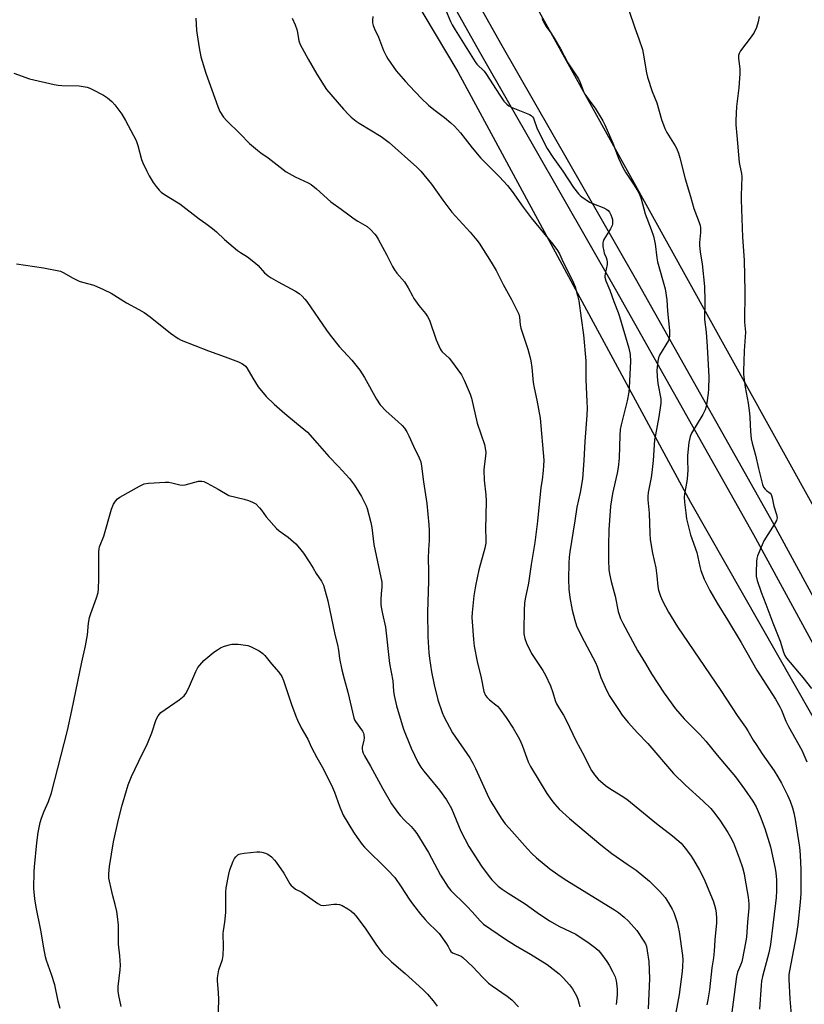
# Model space of a CAD drawing. Units: inches. Extents: x 1177769 to 1183769, y 521459 to 525460.
# Drawn here: x 1179560 to 1179874, y 524055 to 524448 of the extents above; entities that cross this region are included whole.
import ezdxf

# ---------------------------------------------------------------- set-up
doc = ezdxf.new("R2010")
doc.units = ezdxf.units.IN
doc.header["$MEASUREMENT"] = 0
for name, color, linetype in [('NTRL-Pasture Land', 2, 'Continuous'), ('TRANS-Road', 130, 'Continuous'), ('Undefined', 1, 'Continuous')]:
    doc.layers.add(name, color=color, linetype=linetype)

msp = doc.modelspace()

# ---------------------------------------------------------------- linework, layer by layer
at = {"layer": 'NTRL-Pasture Land'}
msp.add_lwpolyline([(1180211.66, 523815.09), (1180153.53, 523755.88), (1179613.68, 524729.91), (1179792.86, 524952.74), (1180413.12, 524337.08), (1180423.63, 524326.64), (1180423.61, 524324.91), (1180423.1, 524321.1), (1180422.25, 524318.24), (1180420.57, 524313.62), (1180414.52, 524309.15), (1180417.84, 524305.2), (1180364.25, 524251.62), (1180464.32, 524117.72), (1180419.29, 524069.39), (1180356.89, 523987.36), (1180283.08, 523901.09), (1180215.9, 523841.63)], close=True, dxfattribs=at)
msp.add_lwpolyline([(1179717.24, 524458.06), (1179735.41, 524427.6), (1179828.29, 524255.75), (1179924.83, 524086.12), (1180027.36, 523901.65), (1180101, 523737.02), (1180110.88, 523707.08), (1180111.52, 523690.32), (1180036.25, 523585.54), (1179946.31, 523615.55), (1179935.78, 523618.86), (1179932.46, 523619.72), (1179929.5, 523620), (1179928.31, 523619.81), (1179927.48, 523619.44), (1179925.68, 523617.81), (1179923.61, 523614.96), (1179921.25, 523610.94), (1179917.81, 523604.38), (1179921.71, 523593.71), (1179921.8, 523593.66), (1179943.04, 523577.48), (1179843.93, 523424.96)], dxfattribs=at)
at = {"layer": 'TRANS-Road'}
for points in [[(1179689.35, 524551.34, 0), (1179752.48, 524438.93, 0), (1179806.18, 524345.14, 0), (1179861.36, 524247.01, 0), (1179907.22, 524162.84, 0), (1179964.78, 524059.03, 0), (1180033.28, 523934.89, 0)], [(1179956.91, 524054.68, 0), (1179899.33, 524158.5, 0), (1179853.49, 524242.65, 0), (1179798.35, 524340.7, 0), (1179744.66, 524434.49, 0), (1179681.54, 524546.86, 0)]]:
    msp.add_polyline3d(points, dxfattribs=at)
at = {"layer": 'Undefined'}
for points, elevation in [([(1179630.78, 524448.92), (1179631.12, 524443.99), (1179632.08, 524437.06), (1179632.84, 524433.49), (1179634.78, 524426.94), (1179639.6, 524413.66), (1179640.41, 524411.76), (1179641.85, 524409.5), (1179643.13, 524407.91), (1179648.38, 524402.93), (1179652.29, 524398.88), (1179655.41, 524396.3), (1179656.77, 524395.23), (1179659.64, 524393.24), (1179666.8, 524387.59), (1179670.43, 524385.68), (1179675.63, 524383.24), (1179676.82, 524382.51), (1179678.96, 524380.78), (1179684.69, 524375.65), (1179688.78, 524372.75), (1179691.81, 524370.42), (1179693.99, 524368.89), (1179695.47, 524367.92), (1179698.23, 524366.36), (1179699.19, 524365.74), (1179700.49, 524364.58), (1179702.31, 524362.69), (1179702.85, 524362), (1179703.61, 524360.72), (1179707, 524354.4), (1179709.36, 524349.77), (1179710.07, 524348.54), (1179711.07, 524347.21), (1179714.09, 524343.69), (1179715.56, 524341.33), (1179717.27, 524338.04), (1179717.86, 524337.06), (1179719.83, 524334.29), (1179722.46, 524331.07), (1179723.29, 524329.87), (1179724.01, 524328.33), (1179726.68, 524320.55), (1179728.28, 524316.91), (1179728.68, 524316.26), (1179729.13, 524315.72), (1179731.91, 524313.15), (1179732.9, 524312.08), (1179736.79, 524306.5), (1179737.42, 524305.51), (1179737.96, 524304.48), (1179740.34, 524298.9), (1179740.87, 524297.25), (1179743.16, 524287.22), (1179746.03, 524278.68), (1179746.31, 524277.25), (1179746.51, 524275.51), (1179746.45, 524274.12), (1179745.87, 524270.02), (1179745.79, 524268.47), (1179745.92, 524264.49), (1179746.61, 524258.69), (1179746.76, 524256.12), (1179746.44, 524244.86), (1179746.58, 524241.37), (1179746.54, 524239.36), (1179746.15, 524237.34), (1179743.82, 524228.67), (1179742.44, 524222.26), (1179741.82, 524218.26), (1179741.14, 524211.72), (1179741.03, 524209.71), (1179741.09, 524207.97), (1179741.62, 524200.86), (1179741.9, 524198.2), (1179743.06, 524192.07), (1179744.75, 524185.53), (1179745.82, 524180.12), (1179746.47, 524178.56), (1179747.09, 524177.68), (1179748.06, 524176.77), (1179750.58, 524174.85), (1179751.18, 524174.25), (1179752.1, 524173.15), (1179754.74, 524169.74), (1179757.48, 524165.48), (1179759.5, 524162.08), (1179760.29, 524160.53), (1179761.18, 524158.32), (1179763.49, 524152.07), (1179764.35, 524150.22), (1179770.96, 524139.4), (1179772.86, 524136.55), (1179773.91, 524135.22), (1179775.81, 524133.17), (1179779.95, 524129.48), (1179792.49, 524118.85), (1179796.82, 524115.42), (1179803.44, 524110.98), (1179806.54, 524108.73), (1179811.93, 524104.36), (1179816.05, 524100.26), (1179818.11, 524097.9), (1179819.49, 524095.73), (1179820.91, 524093.22), (1179821.54, 524091.93), (1179822.88, 524087.95), (1179823.7, 524084.22), (1179825.03, 524074.66), (1179825.13, 524072.93), (1179825.12, 524070.35), (1179824.91, 524068.29), (1179823.71, 524059.15), (1179822.39, 524051.9)], 284), ([(1179669.24, 524448.94), (1179670.43, 524446.26), (1179671.12, 524444.39), (1179671.38, 524443.27), (1179671.93, 524439.85), (1179672.41, 524438.49), (1179675.64, 524432.55), (1179679.04, 524426.64), (1179681.99, 524421.96), (1179682.98, 524420.53), (1179689.69, 524412.68), (1179691.82, 524410.43), (1179692.85, 524409.47), (1179694.8, 524407.84), (1179695.94, 524407), (1179704.79, 524401.66), (1179708.03, 524399.27), (1179719.03, 524389.51), (1179720.63, 524387.84), (1179724.84, 524382.69), (1179729.36, 524376.27), (1179733.01, 524371.51), (1179740.3, 524363.5), (1179742.97, 524360.33), (1179743.85, 524359.15), (1179748.7, 524351.5), (1179750.64, 524348.16), (1179751.63, 524346.33), (1179753.44, 524342.58), (1179756.85, 524336.63), (1179759.71, 524330.73), (1179760, 524329.62), (1179760.25, 524326.56), (1179760.47, 524325.2), (1179763.3, 524316.85), (1179764.18, 524313.83), (1179764.57, 524312.15), (1179764.89, 524309.49), (1179765.39, 524303.52), (1179765.79, 524301.37), (1179766.97, 524296.51), (1179768.19, 524289.21), (1179769.69, 524272.53), (1179769.64, 524270.28), (1179769.49, 524268.32), (1179769.02, 524264.66), (1179768.48, 524261.57), (1179767.22, 524248.16), (1179766.14, 524239.64), (1179765.52, 524235.62), (1179764.66, 524230.83), (1179763.59, 524223.37), (1179762.29, 524217.09), (1179762.03, 524215.4), (1179761.84, 524212.61), (1179761.72, 524204.6), (1179761.79, 524203.19), (1179762.13, 524201.29), (1179762.83, 524199.39), (1179764.75, 524195.36), (1179769.3, 524188.47), (1179770.34, 524186.68), (1179772.33, 524182.43), (1179773.28, 524179.66), (1179774.23, 524176.58), (1179774.8, 524175.22), (1179775.92, 524173.14), (1179777.53, 524170.67), (1179778.81, 524168.39), (1179782.54, 524160.59), (1179785.91, 524154.21), (1179788.21, 524149.54), (1179788.78, 524148.53), (1179789.92, 524146.86), (1179791.37, 524145.07), (1179794.36, 524142.58), (1179796.04, 524141.36), (1179800.58, 524138.64), (1179802.87, 524137.08), (1179814.72, 524127.37), (1179821.12, 524122.54), (1179824.48, 524119.54), (1179826.17, 524117.55), (1179828.31, 524114.81), (1179829.52, 524112.92), (1179831.89, 524108.84), (1179833.57, 524105.5), (1179837.28, 524096.52), (1179837.89, 524094.85), (1179838.28, 524093.31), (1179838.51, 524091.65), (1179838.64, 524089.64), (1179838.58, 524087.73), (1179837.97, 524080.92), (1179837.67, 524076.43), (1179837.41, 524073.81), (1179836.83, 524069.8), (1179835.79, 524061.06), (1179835.18, 524057.02), (1179834.8, 524055.02)], 282), ([(1179701.49, 524449.67), (1179701.3, 524448.23), (1179701.31, 524447.1), (1179701.59, 524446.02), (1179702.1, 524444.69), (1179703.75, 524441.33), (1179705.75, 524436.09), (1179706.72, 524433.97), (1179707.41, 524432.69), (1179710.81, 524427.97), (1179714.5, 524423.67), (1179716.11, 524421.91), (1179720.86, 524416.93), (1179723.7, 524414.22), (1179725.83, 524412.45), (1179730.12, 524409.27), (1179732.58, 524407.24), (1179734.08, 524405.88), (1179736.41, 524403.19), (1179741.12, 524397.22), (1179744.57, 524393.11), (1179746.31, 524391.28), (1179752.08, 524385.6), (1179755.26, 524382.13), (1179757.07, 524379.81), (1179761.5, 524373.52), (1179764.7, 524369.2), (1179773.28, 524358.74), (1179775.12, 524356.25), (1179775.92, 524354.82), (1179777.41, 524351.54), (1179779.46, 524347.74), (1179781.59, 524343.25), (1179782.26, 524341.63), (1179783.19, 524338.19), (1179783.62, 524336.17), (1179784.63, 524329.21), (1179785.48, 524322.48), (1179786.43, 524312.17), (1179786.49, 524304.61), (1179786.93, 524295.92), (1179786.96, 524293.31), (1179786.88, 524290.46), (1179786.1, 524279.89), (1179785.73, 524272.31), (1179785.14, 524265.1), (1179784.16, 524259.64), (1179782.86, 524253.71), (1179782.13, 524248.29), (1179780.08, 524235.95), (1179779.8, 524233.73), (1179779.68, 524231.35), (1179779.62, 524224.94), (1179779.71, 524220.92), (1179780.03, 524217.7), (1179781, 524212.64), (1179782.02, 524208.63), (1179782.81, 524206.41), (1179784.77, 524202.16), (1179790.34, 524191.69), (1179790.99, 524190.12), (1179792.5, 524185.7), (1179794.13, 524181.8), (1179795.76, 524178.55), (1179799.46, 524172.88), (1179801, 524170.73), (1179803.34, 524167.71), (1179807.07, 524163.59), (1179811.18, 524159.3), (1179821.52, 524147.32), (1179826.26, 524142.73), (1179833.33, 524136.33), (1179836.31, 524133.37), (1179837.5, 524132.04), (1179839.94, 524128.74), (1179843.17, 524123.78), (1179844.22, 524122.02), (1179845.4, 524119.68), (1179847.87, 524113.36), (1179848.96, 524109.89), (1179849.62, 524107.39), (1179849.99, 524105.66), (1179851.33, 524097.99), (1179851.55, 524095.41), (1179851.53, 524093.72), (1179850.97, 524088.09), (1179850.57, 524082.03), (1179849.87, 524077.63), (1179848.71, 524072.2), (1179848.26, 524070.9), (1179847.01, 524068.04), (1179846.64, 524066.34), (1179845.35, 524056.15), (1179844.21, 524048.04)], 280), ([(1179730.47, 524452.38), (1179732.46, 524447.58), (1179733.11, 524446.29), (1179734.3, 524444.31), (1179742.3, 524431.49), (1179743.03, 524430.61), (1179745.83, 524427.76), (1179746.6, 524426.88), (1179752.12, 524418.26), (1179753.8, 524415.85), (1179754.88, 524414.61), (1179755.68, 524413.95), (1179756.71, 524413.41), (1179764.01, 524410.49), (1179764.64, 524410.12), (1179765.24, 524409.54), (1179765.55, 524409.06), (1179765.91, 524408.26), (1179766.97, 524405.14), (1179767.53, 524403.77), (1179770.98, 524396.98), (1179773.3, 524393.5), (1179777.28, 524387.92), (1179781.58, 524381.34), (1179783.56, 524378.83), (1179784.16, 524378.2), (1179784.83, 524377.65), (1179787.99, 524375.53), (1179789.56, 524374.79), (1179793.61, 524373.21), (1179794.81, 524372.61), (1179795.39, 524372.11), (1179795.88, 524371.45), (1179796.42, 524370.45), (1179796.86, 524369.41), (1179797.06, 524368.59), (1179797.16, 524367.48), (1179797.11, 524366.66), (1179796.98, 524366.13), (1179796.33, 524364.87), (1179793.7, 524360.55), (1179793.36, 524359.76), (1179793.24, 524359.22), (1179793.28, 524357.84), (1179793.61, 524355.88), (1179793.86, 524355.08), (1179794.62, 524353.35), (1179794.84, 524352.53), (1179794.96, 524351.68), (1179794.93, 524350.55), (1179794.19, 524346.9), (1179794.09, 524346.06), (1179794.1, 524345.49), (1179794.46, 524344.11), (1179796.02, 524340.38), (1179797.68, 524335.79), (1179799.37, 524331.51), (1179799.94, 524329.8), (1179803.62, 524317.24), (1179804.12, 524314.65), (1179804.25, 524311.87), (1179804.1, 524306.89), (1179803.8, 524301.38), (1179803.63, 524299.64), (1179803.03, 524296.19), (1179800.63, 524286.64), (1179800.21, 524284.68), (1179799.99, 524282.5), (1179799.76, 524273.34), (1179799.37, 524269.62), (1179798.97, 524267.31), (1179797.09, 524259.22), (1179796.37, 524254.13), (1179795.66, 524244.7), (1179795.46, 524238.61), (1179795.46, 524232.59), (1179795.65, 524228.8), (1179795.88, 524227.11), (1179796.58, 524224.09), (1179798.25, 524218.18), (1179799.38, 524212.13), (1179799.78, 524210.81), (1179800.37, 524209.26), (1179801.24, 524207.44), (1179807.08, 524196.49), (1179810.32, 524191.34), (1179812.63, 524187.17), (1179817.81, 524179.42), (1179822.33, 524173.26), (1179825.69, 524169.27), (1179831.94, 524163.01), (1179834.42, 524160.26), (1179838.9, 524154.73), (1179846.18, 524146.02), (1179849.82, 524141.19), (1179853.09, 524136.31), (1179854.41, 524134.1), (1179856.09, 524130.39), (1179857.96, 524125.37), (1179860.23, 524118.04), (1179862.11, 524109.46), (1179862.35, 524107.77), (1179862.61, 524104.98), (1179862.61, 524100.58), (1179862.48, 524097.93), (1179862.25, 524095.6), (1179861.08, 524086.88), (1179860.19, 524079.1), (1179859.46, 524075.73), (1179856.93, 524066.35), (1179856.56, 524064.53), (1179856.4, 524062.88), (1179855.82, 524053.27)], 278), ([(1179768.98, 524448.77), (1179769.57, 524447.52), (1179770.66, 524445.59), (1179772.54, 524443.06), (1179773.49, 524441.58), (1179776.31, 524436.7), (1179779.29, 524431.07), (1179783.57, 524424.68), (1179784.25, 524423.25), (1179785.59, 524419.69), (1179786.11, 524418.67), (1179788.02, 524415.83), (1179790.16, 524412.97), (1179793.22, 524407.91), (1179794.01, 524406.34), (1179797.23, 524399.07), (1179799.52, 524393.06), (1179801.22, 524389.38), (1179802.31, 524387.51), (1179805.75, 524382.35), (1179807.22, 524379.88), (1179808.01, 524378.36), (1179808.53, 524376.83), (1179810.18, 524370.81), (1179812.59, 524364.61), (1179813.5, 524361.94), (1179814.09, 524358.81), (1179814.77, 524353.34), (1179815.07, 524351.62), (1179818.11, 524340.91), (1179818.77, 524336.57), (1179819.11, 524332), (1179819.93, 524324.29), (1179819.94, 524322.09), (1179819.77, 524321.04), (1179819.43, 524320.25), (1179815.87, 524314.42), (1179815.47, 524313.36), (1179815.17, 524311.97), (1179814.88, 524308.47), (1179814.96, 524305.88), (1179815.25, 524303.05), (1179816.35, 524297.02), (1179816.43, 524296.03), (1179816.41, 524295.21), (1179815.66, 524289.73), (1179814.23, 524282.54), (1179813.9, 524280.55), (1179813.69, 524278.55), (1179813.34, 524272.31), (1179812.87, 524267.58), (1179812.57, 524265.58), (1179811.41, 524259.63), (1179811.22, 524258), (1179811.29, 524256.6), (1179811.77, 524251.29), (1179812.02, 524243.24), (1179812.18, 524240.78), (1179813.1, 524235.3), (1179814.46, 524229.49), (1179814.88, 524226.34), (1179815.27, 524222), (1179815.51, 524220.58), (1179816.23, 524218.15), (1179817.03, 524216.32), (1179819.53, 524211.75), (1179823.04, 524205.92), (1179840.36, 524180.47), (1179846.83, 524170.6), (1179850.23, 524165.89), (1179851.17, 524164.39), (1179853.28, 524160.69), (1179854.41, 524158.92), (1179856.89, 524155.18), (1179861.66, 524148.42), (1179863.17, 524146.07), (1179864.58, 524143.55), (1179866.99, 524138.75), (1179867.99, 524136.34), (1179868.94, 524133.66), (1179869.47, 524131.65), (1179870, 524128.98), (1179871.64, 524118.81), (1179871.9, 524116.75), (1179872.23, 524112.1), (1179872.36, 524108.75), (1179872.31, 524099.43), (1179872.09, 524096.07), (1179871.15, 524086.98), (1179870.4, 524082.62), (1179867.73, 524068.61), (1179867.54, 524067.12), (1179867.51, 524065.1), (1179867.89, 524057.38), (1179868.49, 524050.98)], 276), ([(1179803.68, 524452.15), (1179806, 524445.09), (1179807.65, 524440.67), (1179809.06, 524436.4), (1179809.37, 524435.03), (1179810.7, 524427.08), (1179811.09, 524425.37), (1179812.99, 524419.7), (1179814.77, 524415.12), (1179815.8, 524411.77), (1179816.72, 524408.45), (1179817.98, 524404.9), (1179818.76, 524403.35), (1179822.2, 524398.02), (1179822.69, 524397), (1179823.4, 524395.13), (1179824, 524393.17), (1179826.18, 524384.81), (1179828.27, 524377.81), (1179829.56, 524373), (1179831.67, 524367.37), (1179832.07, 524366.12), (1179832.22, 524365.35), (1179832.23, 524363.37), (1179831.84, 524359.44), (1179831.84, 524358.32), (1179832.16, 524355.51), (1179832.86, 524350.89), (1179833.8, 524341.79), (1179833.97, 524336.04), (1179833.8, 524328.61), (1179834.45, 524323.55), (1179834.91, 524317.93), (1179835.51, 524305.72), (1179835.5, 524300.9), (1179835.33, 524299.22), (1179834.75, 524295.36), (1179834.45, 524293.95), (1179834.05, 524292.53), (1179833.14, 524290.71), (1179828.68, 524283.27), (1179828.17, 524281.97), (1179827.59, 524279.51), (1179827.05, 524274.29), (1179827.05, 524272.28), (1179827.23, 524268.79), (1179827.1, 524266.49), (1179826.82, 524263.91), (1179825.89, 524259.1), (1179825.73, 524257.74), (1179825.84, 524255.76), (1179826.33, 524251.42), (1179826.65, 524249.11), (1179827, 524247.47), (1179828.25, 524242.69), (1179830.72, 524235.64), (1179831.96, 524229.97), (1179832.37, 524228.47), (1179833.75, 524224.94), (1179834.59, 524223.07), (1179835.94, 524220.47), (1179838.9, 524215.4), (1179843.04, 524208.79), (1179848.54, 524199.72), (1179854.67, 524188.61), (1179862.21, 524177.07), (1179863.94, 524174.03), (1179864.57, 524172.71), (1179866.35, 524168.31), (1179867.32, 524166.13), (1179872.67, 524156.69), (1179873.52, 524154.89), (1179874.64, 524151.99)], 274), ([(1179855.6, 524449.58), (1179855.22, 524447.54), (1179854.63, 524445.26), (1179853.62, 524443.22), (1179852.53, 524441.56), (1179848.21, 524435.86), (1179847.65, 524434.84), (1179847.48, 524434.09), (1179847.45, 524433), (1179847.93, 524428.62), (1179847.96, 524426.87), (1179847.5, 524421.09), (1179846.66, 524413.71), (1179846.3, 524408.07), (1179846.37, 524406.37), (1179846.81, 524402.13), (1179847.69, 524391.38), (1179847.9, 524389.95), (1179848.61, 524386.89), (1179848.72, 524385.67), (1179848.45, 524378.22), (1179848.44, 524376.44), (1179849.07, 524361.57), (1179849.68, 524352.36), (1179849.89, 524339.78), (1179849.83, 524327.57), (1179850.17, 524323.54), (1179849.63, 524316.2), (1179849.57, 524311.91), (1179849.39, 524308.12), (1179849.47, 524306.66), (1179850.08, 524301.65), (1179851.28, 524295.19), (1179851.83, 524291.25), (1179851.98, 524289.54), (1179852.17, 524283.95), (1179852.52, 524281.05), (1179852.83, 524279.32), (1179854.18, 524274.49), (1179855.36, 524269.17), (1179856.93, 524262.8), (1179857.39, 524261.77), (1179858.01, 524260.89), (1179858.56, 524260.36), (1179859.99, 524259.31), (1179860.41, 524258.79), (1179860.62, 524258.38), (1179860.9, 524257.43), (1179861.51, 524254.11), (1179862.58, 524250.74), (1179862.81, 524249.45), (1179862.75, 524248.96), (1179862.59, 524248.46), (1179861.71, 524246.75), (1179857.54, 524240.29), (1179856.81, 524238.68), (1179855.03, 524234.29), (1179854.68, 524233.17), (1179854.55, 524232.03), (1179854.41, 524227.65), (1179854.45, 524226.2), (1179854.83, 524224.49), (1179856.42, 524219.73), (1179858.37, 524215.02), (1179861.18, 524207.51), (1179864.1, 524200.25), (1179865.43, 524195.86), (1179865.92, 524194.54), (1179866.64, 524193.41), (1179873.09, 524185.67), (1179876.54, 524181.33)], 272), ([(1179558.16, 524426.94), (1179564.46, 524424.68), (1179574.28, 524422.54), (1179575.89, 524422.27), (1179577.29, 524422.13), (1179584.27, 524421.96), (1179587.39, 524421.36), (1179588.49, 524421.01), (1179589.54, 524420.51), (1179593.92, 524418.19), (1179595.6, 524417.1), (1179597.33, 524415.65), (1179598.48, 524414.36), (1179601.25, 524410.59), (1179602.78, 524408.09), (1179606.98, 524400.12), (1179607.63, 524398.19), (1179609.13, 524392.53), (1179609.7, 524391.15), (1179611.25, 524387.91), (1179612.19, 524386.06), (1179613.79, 524383.41), (1179614.96, 524381.79), (1179616.23, 524380.23), (1179617.03, 524379.47), (1179618.35, 524378.52), (1179623.13, 524375.65), (1179624.37, 524374.83), (1179632.16, 524368.87), (1179634.86, 524366.94), (1179637.46, 524364.93), (1179639.06, 524363.61), (1179642.21, 524360.6), (1179647.48, 524356.19), (1179648.67, 524355.34), (1179651.41, 524353.7), (1179654.6, 524351.15), (1179655.67, 524350.15), (1179658.23, 524347.33), (1179659.66, 524346.05), (1179660.87, 524345.27), (1179663.62, 524343.71), (1179670.58, 524340.01), (1179671.99, 524339.04), (1179673.28, 524337.95), (1179674.36, 524336.73), (1179675.06, 524335.81), (1179682.93, 524324.4), (1179684.45, 524322.38), (1179688.05, 524317.83), (1179693.09, 524312.39), (1179696.25, 524308.37), (1179698.08, 524305.5), (1179702.87, 524296.78), (1179704.32, 524294.6), (1179706.73, 524291.99), (1179711.47, 524287.9), (1179713.14, 524286.3), (1179714.09, 524285.22), (1179715.01, 524283.77), (1179715.82, 524282.26), (1179717.68, 524278.11), (1179719.94, 524273.44), (1179720.56, 524271.81), (1179720.89, 524270.1), (1179721.63, 524263.82), (1179723.01, 524255.2), (1179723.81, 524246.69), (1179723.96, 524244.37), (1179723.92, 524240.4), (1179723.69, 524236.74), (1179723.56, 524233.25), (1179723.7, 524228.35), (1179723.69, 524224.13), (1179723.25, 524211.83), (1179723.4, 524201.92), (1179723.84, 524195.58), (1179724.09, 524193.27), (1179724.91, 524188.03), (1179725.96, 524182.76), (1179727.43, 524176.83), (1179729.11, 524171.77), (1179729.77, 524170.13), (1179733.2, 524163.64), (1179740.15, 524153.64), (1179741.43, 524151.52), (1179742.46, 524149.42), (1179747.71, 524137.72), (1179748.5, 524136.19), (1179752.63, 524129.58), (1179754.33, 524127.33), (1179755.82, 524125.56), (1179763.18, 524117.29), (1179764.92, 524115.45), (1179766.75, 524113.73), (1179772.09, 524109.27), (1179775.31, 524107.01), (1179778.24, 524105.12), (1179797.89, 524093), (1179799.55, 524091.84), (1179801.81, 524090.08), (1179803.46, 524088.48), (1179806.77, 524084.66), (1179809.69, 524080.49), (1179810.25, 524079.44), (1179810.66, 524078.32), (1179811.02, 524076.61), (1179811.62, 524072.29), (1179811.93, 524065.57), (1179811.31, 524053.38)], 286), ([(1179559.21, 524350.94), (1179569.94, 524349.22), (1179576.81, 524347.89), (1179578.13, 524347.35), (1179581.62, 524345.33), (1179584.25, 524343.97), (1179585.62, 524343.51), (1179590.13, 524342.35), (1179593.92, 524340.69), (1179597.04, 524339.15), (1179603.18, 524335.36), (1179608.05, 524332.71), (1179610.17, 524331.46), (1179612.52, 524329.71), (1179620.69, 524323.26), (1179623.73, 524321.1), (1179624.91, 524320.38), (1179635.88, 524316.08), (1179642.47, 524313.75), (1179647.78, 524311.69), (1179649.16, 524311.11), (1179649.88, 524310.68), (1179650.62, 524310), (1179651.13, 524309.3), (1179653.51, 524305.24), (1179655.72, 524301.73), (1179658.93, 524297.97), (1179662.06, 524294.9), (1179666.27, 524291.06), (1179671.02, 524287.27), (1179675.31, 524283.63), (1179679.25, 524279.34), (1179683.89, 524273.96), (1179687.72, 524270), (1179692.12, 524265.23), (1179694.13, 524262.49), (1179695.9, 524259.76), (1179696.96, 524257.97), (1179698.29, 524255.33), (1179698.78, 524254.25), (1179699.16, 524253.16), (1179700.69, 524247.58), (1179701.04, 524245.55), (1179701.92, 524238.85), (1179705, 524223.74), (1179705.06, 524221.84), (1179704.81, 524219.28), (1179704.71, 524216.67), (1179704.68, 524214.94), (1179704.76, 524213.78), (1179705.25, 524211.19), (1179706.47, 524205.79), (1179708.17, 524191.37), (1179709.41, 524184.37), (1179709.74, 524180.3), (1179709.96, 524178.59), (1179710.94, 524174.41), (1179711.92, 524170.86), (1179713.75, 524165.05), (1179716.73, 524157.55), (1179719.48, 524151.85), (1179720.63, 524149.94), (1179721.75, 524148.31), (1179723.61, 524145.99), (1179728.07, 524140.78), (1179730.81, 524136.93), (1179732.81, 524133.38), (1179734.77, 524128.91), (1179736.64, 524124.37), (1179739.77, 524118.26), (1179744.8, 524110.44), (1179747.88, 524106.29), (1179748.98, 524104.95), (1179751.55, 524102.45), (1179753.14, 524101.17), (1179755.5, 524099.56), (1179762.3, 524095.34), (1179767.04, 524091.94), (1179771.94, 524088.57), (1179775.9, 524086.29), (1179782.43, 524083.19), (1179787.82, 524079.6), (1179790.43, 524077.61), (1179791.58, 524076.66), (1179792.36, 524075.84), (1179794.87, 524072.35), (1179795.79, 524070.83), (1179797.17, 524068.28), (1179798.16, 524066.19), (1179798.57, 524064.54), (1179798.89, 524062.58), (1179798.96, 524061.1), (1179798.92, 524059.01), (1179798.63, 524055.16)], 288), ([(1179576.62, 524053.58), (1179575.88, 524056.47), (1179574.49, 524062.99), (1179573.17, 524067.17), (1179571.23, 524072.75), (1179570.83, 524074.14), (1179570.12, 524077.72), (1179568.94, 524084.86), (1179567.05, 524094.05), (1179566.5, 524097.3), (1179566.13, 524101.48), (1179566.23, 524108.07), (1179566.35, 524110.17), (1179567.28, 524119.72), (1179567.85, 524123.78), (1179568.72, 524127.86), (1179569.22, 524129.56), (1179570.24, 524132.32), (1179571.94, 524136.15), (1179573.21, 524139.67), (1179579.53, 524164.54), (1179581.3, 524172.55), (1179585.25, 524191.9), (1179586.78, 524198.37), (1179587.52, 524202.72), (1179587.99, 524207.37), (1179588.4, 524209.62), (1179588.86, 524211.27), (1179591.15, 524217.49), (1179591.81, 524219.68), (1179591.97, 524221.1), (1179592.12, 524225.11), (1179592.14, 524235.87), (1179592.2, 524237.05), (1179592.35, 524237.89), (1179594.06, 524242.17), (1179597.17, 524252.96), (1179597.97, 524254.96), (1179598.69, 524256.09), (1179599.58, 524257.09), (1179600.49, 524257.78), (1179608.31, 524262.15), (1179609.36, 524262.7), (1179610.17, 524263.02), (1179611.88, 524263.27), (1179618.61, 524263.66), (1179620.06, 524263.67), (1179621.22, 524263.49), (1179624.36, 524262.66), (1179625.5, 524262.51), (1179626.56, 524262.67), (1179631.83, 524264.04), (1179632.66, 524264.17), (1179633.2, 524264.16), (1179634, 524263.94), (1179635.3, 524263.3), (1179639.68, 524260.92), (1179643.98, 524258.43), (1179650.07, 524256.93), (1179651.78, 524256.38), (1179653.44, 524255.73), (1179654.7, 524255.02), (1179656.28, 524253.45), (1179657, 524252.59), (1179658.94, 524249.93), (1179662.97, 524245.19), (1179664.1, 524244.24), (1179667.64, 524241.73), (1179668.76, 524240.84), (1179670.7, 524239.08), (1179672.19, 524237.39), (1179673.78, 524235.41), (1179676.31, 524231.52), (1179677.7, 524229.31), (1179678.86, 524227.26), (1179680.98, 524224.15), (1179681.38, 524223.42), (1179681.7, 524222.6), (1179683.55, 524216.38), (1179686.35, 524202.91), (1179687.4, 524198.78), (1179687.79, 524196.64), (1179688.21, 524193.36), (1179689.05, 524188.75), (1179689.95, 524185.2), (1179691.54, 524179.8), (1179693.89, 524169.55), (1179694.14, 524168.81), (1179694.47, 524168.16), (1179697.31, 524164.23), (1179697.71, 524163.48), (1179697.88, 524162.93), (1179698, 524161.49), (1179697.87, 524160.66), (1179697.19, 524157.93), (1179697.14, 524157.15), (1179697.28, 524156.36), (1179697.58, 524155.56), (1179698.1, 524154.5), (1179700.51, 524150.34), (1179705.35, 524141.51), (1179708.96, 524135.34), (1179711.25, 524131.98), (1179712.3, 524130.6), (1179714.08, 524128.72), (1179716.78, 524126.21), (1179718.14, 524124.64), (1179719.03, 524123.45), (1179723.61, 524115.84), (1179728.46, 524106.78), (1179731.47, 524102), (1179732.57, 524100.63), (1179734.43, 524098.8), (1179736.72, 524096.73), (1179739.16, 524094.27), (1179741.15, 524092.15), (1179744.24, 524088.56), (1179745.63, 524087.26), (1179754.42, 524081.27), (1179758.42, 524078.66), (1179764.36, 524075.19), (1179771.08, 524071.11), (1179775.8, 524067.46), (1179777.48, 524065.81), (1179779.98, 524062.98), (1179781.12, 524061.39), (1179782.75, 524058.64), (1179783.3, 524057.29), (1179783.87, 524055.31), (1179784.11, 524054.17)], 290), ([(1179601.01, 524054.31), (1179600.07, 524058.7), (1179599.81, 524060.44), (1179599.79, 524062.28), (1179600.57, 524069.06), (1179600.69, 524070.83), (1179600.5, 524074.61), (1179599.94, 524079.22), (1179599.94, 524085.03), (1179599.87, 524086.8), (1179599.54, 524090.34), (1179599.24, 524092.32), (1179598.67, 524095.06), (1179597.61, 524098.58), (1179597.21, 524100.32), (1179596.12, 524105.56), (1179596.02, 524106.44), (1179596.02, 524107.32), (1179596.31, 524110.26), (1179597.95, 524120.09), (1179599.99, 524129.01), (1179601.44, 524134.68), (1179603.07, 524140.6), (1179603.84, 524142.9), (1179605.15, 524146.17), (1179608.04, 524152.3), (1179611.51, 524159.37), (1179613.22, 524163.58), (1179615, 524168.88), (1179615.71, 524170.47), (1179616.24, 524171.14), (1179616.89, 524171.72), (1179624.09, 524176.78), (1179626.1, 524178.43), (1179626.79, 524179.33), (1179627.91, 524181.33), (1179630.77, 524188.15), (1179631.17, 524188.93), (1179631.66, 524189.65), (1179634.06, 524192.55), (1179637.98, 524195.78), (1179639.43, 524196.8), (1179640.69, 524197.58), (1179641.78, 524198.03), (1179644.06, 524198.7), (1179645.22, 524198.98), (1179646.33, 524199.09), (1179647.69, 524199.08), (1179648.81, 524198.94), (1179651.59, 524198.45), (1179652.68, 524198.12), (1179656.09, 524196.3), (1179657.57, 524195.32), (1179658.35, 524194.5), (1179661.03, 524191.15), (1179663.98, 524187.91), (1179665.09, 524186.18), (1179665.85, 524184.57), (1179668.98, 524174.96), (1179670.73, 524170.31), (1179671.4, 524168.71), (1179672.91, 524165.68), (1179675.48, 524161.06), (1179677.03, 524157.79), (1179679.05, 524153.83), (1179681.7, 524149.11), (1179685.29, 524141.77), (1179686.12, 524139.89), (1179688.12, 524134.28), (1179689.63, 524130.74), (1179693.72, 524124.01), (1179695.15, 524121.86), (1179697.22, 524119.06), (1179698.15, 524117.97), (1179707.31, 524108.89), (1179710.25, 524105.83), (1179712.82, 524102.18), (1179715.97, 524097.26), (1179717.33, 524095.37), (1179720.51, 524091.28), (1179722.34, 524089.07), (1179723.54, 524087.8), (1179726.89, 524084.53), (1179727.87, 524083.44), (1179730.87, 524079.37), (1179731.48, 524078.37), (1179732.16, 524076.97), (1179732.65, 524076.34), (1179733.31, 524075.84), (1179735.99, 524074.76), (1179736.73, 524074.39), (1179737.44, 524073.9), (1179741.27, 524070.28), (1179745.33, 524065.93), (1179747.69, 524063.69), (1179749.08, 524062.61), (1179755.09, 524058.43), (1179756.95, 524057), (1179759.64, 524054.26)], 292), ([(1179639.72, 524048.29), (1179639.93, 524057.21), (1179639.85, 524059.89), (1179639.41, 524064.57), (1179639.44, 524065.75), (1179640.02, 524068.97), (1179641.43, 524073.07), (1179641.64, 524073.9), (1179641.76, 524074.75), (1179641.87, 524078.2), (1179641.71, 524083.45), (1179641.83, 524084.59), (1179642.4, 524088), (1179642.77, 524091.94), (1179642.78, 524099.92), (1179642.9, 524101.68), (1179643.95, 524107.16), (1179644.35, 524108.88), (1179645.7, 524112.39), (1179646.2, 524113.42), (1179646.71, 524114.11), (1179647.56, 524114.89), (1179648.04, 524115.17), (1179648.58, 524115.36), (1179650.04, 524115.6), (1179655.12, 524116.14), (1179656.3, 524116.16), (1179657.16, 524116.03), (1179658.55, 524115.64), (1179659.6, 524115.19), (1179660.94, 524114.09), (1179662.18, 524112.83), (1179662.93, 524111.94), (1179665.88, 524107.64), (1179668.38, 524103.38), (1179668.9, 524102.69), (1179669.5, 524102.08), (1179670.63, 524101.22), (1179673.12, 524100.04), (1179679.46, 524095.42), (1179680.68, 524094.86), (1179681.7, 524094.69), (1179682.82, 524094.78), (1179685.94, 524095.23), (1179687.03, 524095.24), (1179688.09, 524095.09), (1179689.16, 524094.69), (1179691.48, 524093.4), (1179692.71, 524092.59), (1179693.72, 524091.68), (1179694.67, 524090.55), (1179698.46, 524085.61), (1179702.67, 524079.29), (1179704.4, 524076.86), (1179705.33, 524075.71), (1179708.84, 524072.22), (1179714.35, 524067.5), (1179721.37, 524061.2), (1179723.34, 524059.24), (1179725.58, 524056.59), (1179727.18, 524054.52)], 294)]:
    msp.add_lwpolyline(points, dxfattribs=dict(at, elevation=elevation))

doc.saveas('drawing.dxf')
